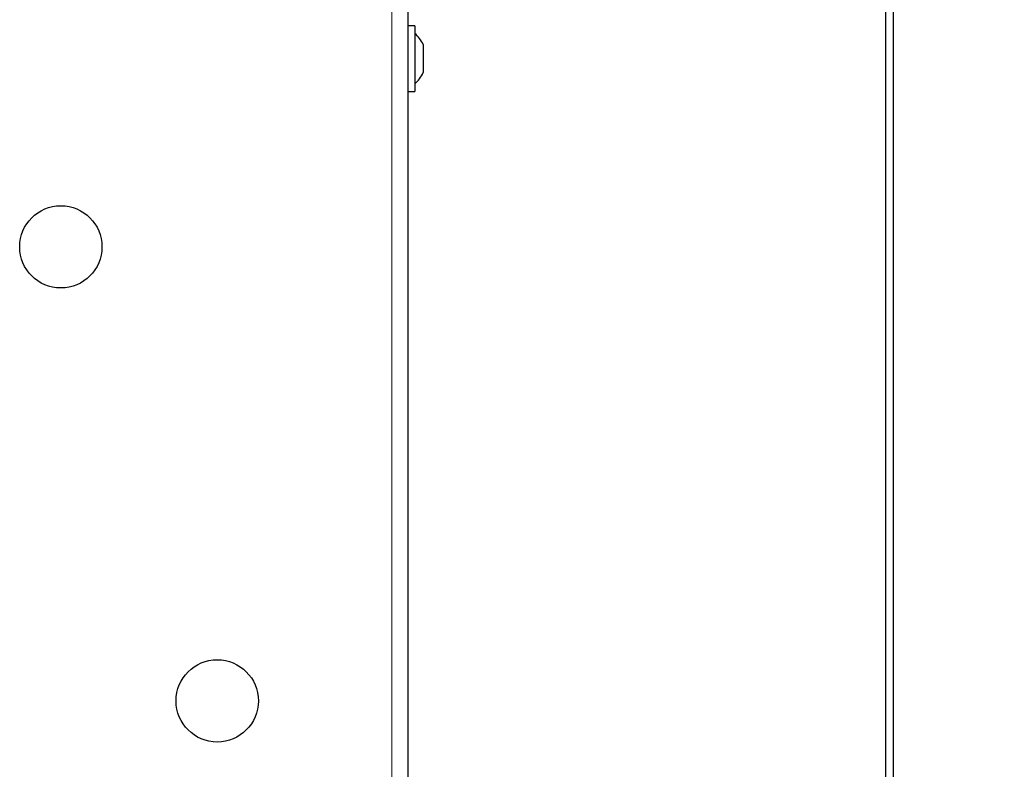
# Model space of a CAD drawing. Units: millimetres. Extents: x 0 to 210, y 0 to 297.
# Drawn here: x 75 to 84, y 164 to 171 of the extents above; entities that cross this region are included whole.
import ezdxf

# ---------------------------------------------------------------- set-up
doc = ezdxf.new("R2010")
doc.units = ezdxf.units.MM
doc.styles.add('SLDTEXTSTYLE0', font='TXT', dxfattribs={"width": 0.75})
doc.dimstyles.new('SLDDIMSTYLE4', dxfattribs={"dimtxt": 3.5, "dimasz": 3.302, "dimexe": 0, "dimexo": 0.0625, "dimgap": 0.875, "dimtad": 1, "dimdec": 0, "dimlfac": 20, "dimrnd": 1e-09, "dimzin": 12, "dimdsep": 46, "dimtxsty": 'SLDTEXTSTYLE0', "dimsah": 1, "dimcen": 0.09, "dimadec": 0, "dimazin": 3, "dimtfac": 1, "dimtdec": 0, "dimtofl": 0, "dimtmove": 0, "dimatfit": 3, "dimfxl": 0, "dimfrac": 2, "dimtolj": 1, "dimtzin": 12, "dimarcsym": 0})

# ---------------------------------------------------------------- blocks, each defined once
blk = doc.blocks.new('_D_4')
at = {"color": 7, "linetype": 'Continuous', "lineweight": 0}
for p, q in [((82.034, 177.8826), (94.284, 177.8826)), ((93.284, 177.8826), (93.284, 136.8276)), ((82.034, 136.8276), (94.284, 136.8276))]:
    blk.add_line(p, q, dxfattribs=at)
at = {"color": 7, "linetype": 'Continuous', "lineweight": 18}
for points in [[(93.284, 177.8826), (92.784, 174.5806), (93.784, 174.5806)], [(93.284, 136.8276), (93.784, 140.1296), (92.784, 140.1296)]]:
    blk.add_solid(points, dxfattribs=at)
at = {"color": 7, "linetype": 'Continuous', "lineweight": 18, "insert": (88.7722, 153.4759), "char_height": 3.5, "attachment_point": 1, "rotation": 90, "style": 'SLDTEXTSTYLE0'}
blk.add_mtext('821', dxfattribs=at)

msp = doc.modelspace()

# ---------------------------------------------------------------- linework, layer by layer
at = {"color": 7, "linetype": 'Continuous', "lineweight": 25}
for p, q in [((83.20897, 159.7401), (83.20897, 175.6326)), ((83.28397, 175.6326), (83.28397, 159.7401)), ((78.47647, 138.39043), (78.47647, 174.12222)), ((78.54147, 171.19757), (78.47647, 171.19757)), ((78.54147, 171.19757), (78.54147, 170.54757)), ((78.62534, 171.01232), (78.62534, 171.01056)), ((78.62534, 171.01056), (78.62534, 170.92238)), ((78.62534, 170.92238), (78.62534, 170.78439)), ((78.62534, 170.78439), (78.62534, 170.73282)), ((78.47647, 170.54757), (78.54147, 170.54757))]:
    msp.add_line(p, q, dxfattribs=at)
at = {"color": 8, "linetype": 'Continuous', "lineweight": 18}
msp.add_line((78.31397, 138.49007), (78.31397, 174.02257), dxfattribs=at)
at = {"color": 7, "linetype": 'Continuous', "lineweight": 25}
for centre in [(75.03397, 169.00632), (76.58397, 164.50632)]:
    msp.add_circle(centre, 0.40774, dxfattribs=at)
for start, end in [(25.116711, 49.40486), (310.59514, 334.883289)]:
    msp.add_arc((78.32724, 170.87257), 0.32924, start, end, dxfattribs=at)

# ---------------------------------------------------------------- dimensions: what is measured, and where the dimension line sits
at = {"color": 7, "linetype": 'Continuous', "lineweight": 18}
dim = msp.add_linear_dim(base=(93.28397, 136.8276), p1=(81.03397, 177.8826), p2=(81.03397, 136.8276), angle=90, dimstyle='SLDDIMSTYLE4', dxfattribs=at)
dim.commit()
dim.dimension.update_dxf_attribs({"geometry": '_D_4', "text_midpoint": (93.28397, 157.3551), "dimtype": 160})

doc.saveas('drawing.dxf')
